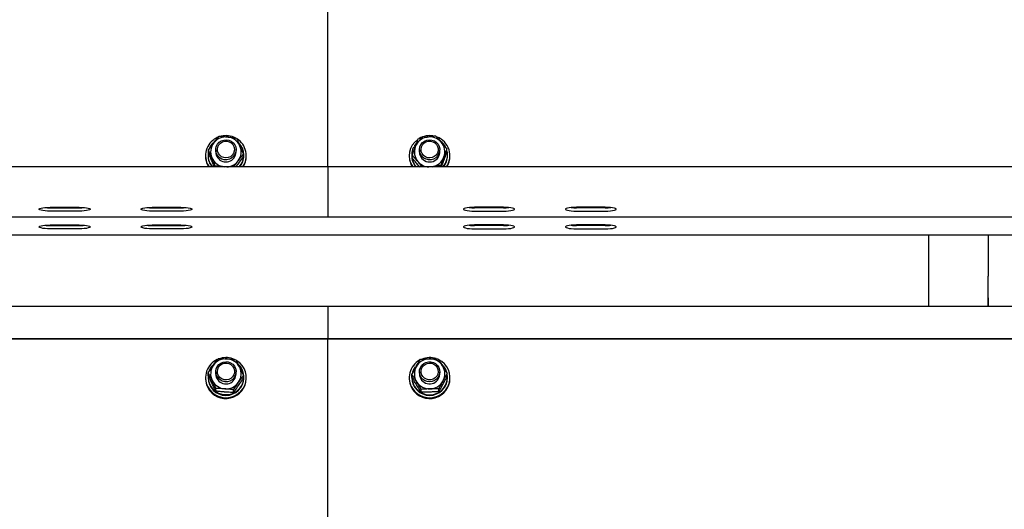
# Paper-space layout 'Arkusz2' of a CAD drawing. Units: millimetres. Extents: x 125 to 570, y 82 to 361.
# Drawn here: x 251 to 262, y 324 to 330 of the extents above; entities that cross this region are included whole.
import ezdxf

# ---------------------------------------------------------------- set-up
doc = ezdxf.new("R2010")
doc.units = ezdxf.units.MM

psp = doc.layouts.new('Arkusz2')

# ---------------------------------------------------------------- linework, layer by layer
at = {"color": 7, "linetype": 'Continuous', "lineweight": 25}
for p, q in [((254.453336, 328.4058558), (254.453336, 330.9594094)), ((253.101815, 328.6899983), (253.1063402, 328.6852252)), ((253.1230557, 328.7088429), (253.117162, 328.7041127)), ((255.4960334, 328.6838805), (255.4754889, 328.6572014)), ((255.4754889, 328.6572014), (255.4754889, 328.6499106)), ((255.4868651, 328.6508118), (255.4754889, 328.6572014)), ((255.4846466, 328.6447655), (255.4754889, 328.6499106)), ((253.0133355, 328.5380923), (253.0133355, 328.5294139)), ((253.0423367, 328.5453879), (253.0423367, 328.5380923)), ((253.0470193, 328.5729586), (253.0470193, 328.6048829)), ((253.1333363, 328.6076771), (253.1333363, 328.5828959)), ((253.3733356, 328.5828959), (253.3733356, 328.6076771)), ((253.4596551, 328.5234009), (253.4596551, 328.5553252)), ((253.4643376, 328.5380923), (253.4643376, 328.5453879)), ((253.4933365, 328.5294139), (253.4933365, 328.5380923)), ((255.4133368, 328.5380923), (255.4133368, 328.5294139)), ((255.4423368, 328.5453879), (255.4423368, 328.5380923)), ((255.4488385, 328.5115897), (255.4488385, 328.5435139)), ((255.4650831, 328.639239), (255.4797316, 328.6310088)), ((255.5333364, 328.6076771), (255.5333364, 328.5828959)), ((255.7733369, 328.5828959), (255.7733369, 328.6076771)), ((255.8578348, 328.5847699), (255.8578348, 328.6166941)), ((255.8643365, 328.5380923), (255.8643365, 328.5453879)), ((255.8933365, 328.5294139), (255.8933365, 328.5380923)), ((253.0348718, 328.4402405), (253.054415, 328.4058558)), ((253.0348718, 328.4315573), (253.0487406, 328.4058558)), ((253.1283868, 328.4058558), (253.1283868, 328.4165322)), ((253.3712256, 328.4057414), (253.3971799, 328.4388196)), ((255.5388081, 328.4048211), (255.5160523, 328.4307372)), ((255.7877636, 328.4058558), (255.7877636, 328.4239899)), ((254.453336, 328.4058558), (215.4533374, 328.4058558)), ((253.2395399, 328.4058558), (253.2315457, 328.4069335)), ((253.2442272, 328.4058558), (253.2315457, 328.4069335)), ((254.453336, 328.4058558), (254.453336, 328.0907189)), ((293.453337, 328.4058558), (254.453336, 328.4058558)), ((255.6855142, 328.4084832), (255.6624448, 328.4058558)), ((254.453336, 328.0907189), (254.453336, 327.9980408)), ((254.453336, 327.9980408), (254.453336, 327.8174483)), ((251.183337, 327.9303204), (251.5233362, 327.9303204)), ((251.183337, 327.924565), (251.5233362, 327.924565)), ((251.5233362, 327.8851687), (251.183337, 327.8851687)), ((252.3833358, 327.9303204), (252.7233374, 327.9303204)), ((252.3833358, 327.924565), (252.7233374, 327.924565)), ((252.7233374, 327.8851687), (252.3833358, 327.8851687)), ((256.5233362, 327.9303204), (256.183337, 327.9303204)), ((256.5233362, 327.924565), (256.183337, 327.924565)), ((256.183337, 327.8851687), (256.5233362, 327.8851687)), ((257.7233362, 327.9303204), (257.383337, 327.9303204)), ((257.7233362, 327.924565), (257.383337, 327.924565)), ((257.383337, 327.8851687), (257.7233362, 327.8851687)), ((219.1533363, 327.8162324), (254.453336, 327.8162324)), ((251.183337, 327.7219426), (251.5233362, 327.7219426)), ((252.3833358, 327.7219426), (252.7233374, 327.7219426)), ((254.453336, 327.8174483), (254.453336, 327.8162324)), ((254.453336, 327.8162324), (293.453337, 327.8162324)), ((256.5233362, 327.7219426), (256.183337, 327.7219426)), ((257.7233362, 327.7219426), (257.383337, 327.7219426)), ((234.9533355, 327.6078545), (273.9533365, 327.6078545)), ((251.183337, 327.7161872), (251.5233362, 327.7161872)), ((251.5233362, 327.6767909), (251.183337, 327.6767909)), ((252.3833358, 327.7161872), (252.7233374, 327.7161872)), ((252.7233374, 327.6767909), (252.3833358, 327.6767909)), ((256.5233362, 327.7161872), (256.183337, 327.7161872)), ((256.183337, 327.6767909), (256.5233362, 327.6767909)), ((257.7233362, 327.7161872), (257.383337, 327.7161872)), ((257.383337, 327.6767909), (257.7233362, 327.6767909)), ((261.535337, 326.7632901), (261.535337, 327.6078545)), ((262.2353363, 327.6078545), (262.2353363, 327.1197926)), ((262.233336, 327.1197926), (262.2353363, 327.1197926)), ((262.233336, 326.7632901), (262.233336, 327.1197926)), ((262.233336, 326.8641411), (262.2353363, 326.8641411)), ((262.2353363, 326.8641411), (262.2353363, 326.7632901)), ((293.453337, 326.7632901), (219.1533363, 326.7632901)), ((254.453336, 326.7632901), (254.453336, 326.6971861)), ((254.453336, 326.6971861), (254.453336, 326.3820445)), ((293.453337, 326.3820445), (219.7736728, 326.3820445)), ((293.453337, 326.3751017), (219.7797334, 326.3751017)), ((254.453336, 326.3820445), (254.453336, 326.3751017)), ((254.453336, 323.8215434), (254.453336, 326.3751017)), ((253.0460537, 325.948528), (253.0460537, 325.9804522)), ((253.0949748, 326.0680091), (253.1008113, 326.0624158)), ((253.1182087, 326.0902821), (253.1096184, 326.0828292)), ((253.1127942, 326.0797869), (253.1096184, 326.0828292)), ((253.1096184, 326.0828292), (253.1096184, 326.0755383)), ((253.1333363, 325.9929835), (253.1333363, 325.9681975)), ((253.3733356, 325.9681975), (253.3733356, 325.9929835)), ((255.4814279, 326.0511767), (255.4905129, 326.0441147)), ((255.5085313, 326.0818278), (255.4944408, 326.0674082)), ((255.5005837, 326.0626351), (255.4944408, 326.0674082)), ((255.4944408, 326.0674082), (255.4944408, 326.0601174)), ((255.4977691, 326.0575282), (255.4944408, 326.0601174)), ((255.5333364, 325.9929835), (255.5333364, 325.9681975)), ((255.7733369, 325.9681975), (255.7733369, 325.9929835)), ((253.0133355, 325.9233986), (253.0133355, 325.9147154)), ((253.0423367, 325.9306895), (253.0423367, 325.9233986)), ((253.4606207, 325.9184348), (253.4606207, 325.950359)), ((253.4643376, 325.9233986), (253.4643376, 325.9306895)), ((253.4933365, 325.9147154), (253.4933365, 325.9233986)), ((255.4133368, 325.9233986), (255.4133368, 325.9147154)), ((255.4423368, 325.9306895), (255.4423368, 325.9233986)), ((255.4455829, 325.9273802), (255.4455829, 325.9593045)), ((255.8610904, 325.9395873), (255.8610904, 325.9715115)), ((255.8643365, 325.9233986), (255.8643365, 325.9306895)), ((255.8933365, 325.9147154), (255.8933365, 325.9233986)), ((253.136462, 325.7642209), (253.136462, 325.7961451)), ((253.3437455, 325.7491719), (253.3437455, 325.7810961)), ((255.5548263, 325.7532441), (255.5548263, 325.7851683)), ((255.7625795, 325.7593476), (255.7625795, 325.7912718))]:
    psp.add_line(p, q, dxfattribs=at)
at = {"color": 7, "linetype": 'Continuous', "lineweight": 25, "flags": 128}
for points in [[(253.3603013, 328.554114), (253.3434141, 328.5295998), (253.3208668, 328.5099923), (253.2940781, 328.4965216), (253.2647264, 328.4900366), (253.2346618, 328.4909426), (253.2057679, 328.4991824), (253.1798637, 328.5142409), (253.1585777, 328.5351693), (253.143245, 328.5606562), (253.1348288, 328.5890948), (253.1338608, 328.6187064), (253.1403983, 328.647617), (253.1540311, 328.6740243), (253.1739056, 328.6962592), (253.1987703, 328.7129294), (253.2270634, 328.7229907), (253.2570088, 328.7257992), (253.2867205, 328.7211882), (253.3143366, 328.7094485), (253.3381212, 328.6913096), (253.3565748, 328.667916), (253.3685434, 328.640741), (253.3732736, 328.6114871), (253.3704674, 328.5819947), (253.3603013, 328.554114)], [(253.3431161, 328.5660683), (253.3274686, 328.5438811), (253.3063257, 328.526672), (253.2812512, 328.5157239), (253.2541073, 328.5118376), (253.2269037, 328.5153138), (253.2016623, 328.5258853), (253.1802547, 328.5427701), (253.1642664, 328.5647189), (253.1548822, 328.5901057), (253.1528008, 328.6170374), (253.1581772, 328.6435258), (253.1706107, 328.667606), (253.1891787, 328.6874901), (253.2125056, 328.7016999), (253.2388604, 328.7091862), (253.2662881, 328.7093913), (253.2927573, 328.7023055), (253.3163011, 328.6884438), (253.3351743, 328.6688458), (253.3479798, 328.6449563), (253.3537662, 328.6185538), (253.3521044, 328.5915886), (253.3431161, 328.5660683)], [(255.7716203, 328.5877644), (255.7628751, 328.5594212), (255.7472468, 328.5341059), (255.7257176, 328.5134207), (255.6996405, 328.4986531), (255.6706548, 328.4907376), (255.6405807, 328.4901702), (255.6113076, 328.4969889), (255.5846751, 328.51076), (255.5623579, 328.5306202), (255.5457556, 328.5553204), (255.5359149, 328.5833155), (255.5334509, 328.6128365), (255.5385196, 328.642038), (255.5508042, 328.6690795), (255.5695295, 328.6922585), (255.5935216, 328.7101256), (255.6212723, 328.7215602), (255.6510377, 328.7258326), (255.6809473, 328.7226855), (255.7091212, 328.7123095), (255.7337916, 328.695358), (255.7534051, 328.6728989), (255.7667315, 328.6463439), (255.7729328, 328.6173569), (255.7716203, 328.5877644)], [(255.7526159, 328.5943114), (255.7443547, 328.5685526), (255.7293439, 328.5459458), (255.7086945, 328.5281598), (255.6839407, 328.5165249), (255.6569171, 328.5118996), (255.6296265, 328.5146224), (255.6040955, 328.5244977), (255.582217, 328.5407912), (255.5656123, 328.5622918), (255.5555141, 328.5874068), (255.552671, 328.6142718), (255.5572927, 328.6408984), (255.5690384, 328.6653124), (255.5870366, 328.6856972), (255.609951, 328.7005412), (255.6360841, 328.7087523), (255.6634963, 328.7097107), (255.6901539, 328.7033497), (255.7140827, 328.6901461), (255.7335055, 328.6710726), (255.7469821, 328.6475455), (255.7535136, 328.6213099), (255.7526159, 328.5943114)], [(255.7663119, 328.5430562), (255.7728231, 328.5719763), (255.7733369, 328.5828959)], [(251.183337, 327.8851687), (251.1522257, 327.8858267), (251.1229217, 327.8877579), (251.0971296, 327.8908478), (251.076349, 327.89492), (251.061784, 327.8997408), (251.0542834, 327.9050242), (251.0542834, 327.9104649), (251.061784, 327.9157483), (251.076349, 327.9205691), (251.0971296, 327.9246413), (251.1229217, 327.927736), (251.1522257, 327.9296624), (251.183337, 327.9303204)], [(251.5233362, 327.9303204), (251.5544474, 327.9296624), (251.5837515, 327.927736), (251.6095436, 327.9246413), (251.6303241, 327.9205691), (251.6448891, 327.9157483), (251.6523898, 327.9104649), (251.6523898, 327.9050242), (251.6448891, 327.8997408), (251.6303241, 327.89492), (251.6095436, 327.8908478), (251.5837515, 327.8877579), (251.5544474, 327.8858267), (251.5233362, 327.8851687)], [(252.3833358, 327.8851687), (252.3522246, 327.8858267), (252.322923, 327.8877579), (252.2971308, 327.8908478), (252.2763479, 327.89492), (252.2617853, 327.8997408), (252.2542846, 327.9050242), (252.2542846, 327.9104649), (252.2617853, 327.9157483), (252.2763479, 327.9205691), (252.2971308, 327.9246413), (252.322923, 327.927736), (252.3522246, 327.9296624), (252.3833358, 327.9303204)], [(252.7233374, 327.9303204), (252.7544487, 327.9296624), (252.7837503, 327.927736), (252.8095424, 327.9246413), (252.8303254, 327.9205691), (252.844888, 327.9157483), (252.8523886, 327.9104649), (252.8523886, 327.9050242), (252.844888, 327.8997408), (252.8303254, 327.89492), (252.8095424, 327.8908478), (252.7837503, 327.8877579), (252.7544487, 327.8858267), (252.7233374, 327.8851687)], [(256.183337, 327.9303204), (256.1522257, 327.9296624), (256.1229229, 327.927736), (256.0971308, 327.9246413), (256.076349, 327.9205691), (256.061784, 327.9157483), (256.0542846, 327.9104649), (256.0542846, 327.9050242), (256.061784, 327.8997408), (256.076349, 327.89492), (256.0971308, 327.8908478), (256.1229229, 327.8877579), (256.1522257, 327.8858267), (256.183337, 327.8851687)], [(256.5233362, 327.8851687), (256.5544474, 327.8858267), (256.5837503, 327.8877579), (256.6095424, 327.8908478), (256.6303241, 327.89492), (256.6448891, 327.8997408), (256.6523886, 327.9050242), (256.6523886, 327.9104649), (256.6448891, 327.9157483), (256.6303241, 327.9205691), (256.6095424, 327.9246413), (256.5837503, 327.927736), (256.5544474, 327.9296624), (256.5233362, 327.9303204)], [(257.383337, 327.9303204), (257.3522258, 327.9296624), (257.322923, 327.927736), (257.2971308, 327.9246413), (257.2763491, 327.9205691), (257.2617841, 327.9157483), (257.2542846, 327.9104649), (257.2542846, 327.9050242), (257.2617841, 327.8997408), (257.2763491, 327.89492), (257.2971308, 327.8908478), (257.322923, 327.8877579), (257.3522258, 327.8858267), (257.383337, 327.8851687)], [(257.7233362, 327.8851687), (257.7544475, 327.8858267), (257.7837503, 327.8877579), (257.8095424, 327.8908478), (257.8303242, 327.89492), (257.8448892, 327.8997408), (257.8523886, 327.9050242), (257.8523886, 327.9104649), (257.8448892, 327.9157483), (257.8303242, 327.9205691), (257.8095424, 327.9246413), (257.7837503, 327.927736), (257.7544475, 327.9296624), (257.7233362, 327.9303204)], [(251.183337, 327.6767909), (251.1522257, 327.6774489), (251.1229217, 327.6793801), (251.0971296, 327.68247), (251.076349, 327.6865422), (251.061784, 327.691363), (251.0542834, 327.6966464), (251.0542834, 327.7020871), (251.061784, 327.7073704), (251.076349, 327.7121913), (251.0971296, 327.7162634), (251.1229217, 327.7193581), (251.1522257, 327.7212845), (251.183337, 327.7219426)], [(251.5233362, 327.7219426), (251.5544474, 327.7212845), (251.5837515, 327.7193581), (251.6095436, 327.7162634), (251.6303241, 327.7121913), (251.6448891, 327.7073704), (251.6523898, 327.7020871), (251.6523898, 327.6966464), (251.6448891, 327.691363), (251.6303241, 327.6865422), (251.6095436, 327.68247), (251.5837515, 327.6793801), (251.5544474, 327.6774489), (251.5233362, 327.6767909)], [(252.3833358, 327.6767909), (252.3522246, 327.6774489), (252.322923, 327.6793801), (252.2971308, 327.68247), (252.2763479, 327.6865422), (252.2617853, 327.691363), (252.2542846, 327.6966464), (252.2542846, 327.7020871), (252.2617853, 327.7073704), (252.2763479, 327.7121913), (252.2971308, 327.7162634), (252.322923, 327.7193581), (252.3522246, 327.7212845), (252.3833358, 327.7219426)], [(252.7233374, 327.7219426), (252.7544487, 327.7212845), (252.7837503, 327.7193581), (252.8095424, 327.7162634), (252.8303254, 327.7121913), (252.844888, 327.7073704), (252.8523886, 327.7020871), (252.8523886, 327.6966464), (252.844888, 327.691363), (252.8303254, 327.6865422), (252.8095424, 327.68247), (252.7837503, 327.6793801), (252.7544487, 327.6774489), (252.7233374, 327.6767909)], [(256.183337, 327.7219426), (256.1522257, 327.7212845), (256.1229229, 327.7193581), (256.0971308, 327.7162634), (256.076349, 327.7121913), (256.061784, 327.7073704), (256.0542846, 327.7020871), (256.0542846, 327.6966464), (256.061784, 327.691363), (256.076349, 327.6865422), (256.0971308, 327.68247), (256.1229229, 327.6793801), (256.1522257, 327.6774489), (256.183337, 327.6767909)], [(256.5233362, 327.6767909), (256.5544474, 327.6774489), (256.5837503, 327.6793801), (256.6095424, 327.68247), (256.6303241, 327.6865422), (256.6448891, 327.691363), (256.6523886, 327.6966464), (256.6523886, 327.7020871), (256.6448891, 327.7073704), (256.6303241, 327.7121913), (256.6095424, 327.7162634), (256.5837503, 327.7193581), (256.5544474, 327.7212845), (256.5233362, 327.7219426)], [(257.383337, 327.7219426), (257.3522258, 327.7212845), (257.322923, 327.7193581), (257.2971308, 327.7162634), (257.2763491, 327.7121913), (257.2617841, 327.7073704), (257.2542846, 327.7020871), (257.2542846, 327.6966464), (257.2617841, 327.691363), (257.2763491, 327.6865422), (257.2971308, 327.68247), (257.322923, 327.6793801), (257.3522258, 327.6774489), (257.383337, 327.6767909)], [(257.7233362, 327.6767909), (257.7544475, 327.6774489), (257.7837503, 327.6793801), (257.8095424, 327.68247), (257.8303242, 327.6865422), (257.8448892, 327.691363), (257.8523886, 327.6966464), (257.8523886, 327.7020871), (257.8448892, 327.7073704), (257.8303242, 327.7121913), (257.8095424, 327.7162634), (257.7837503, 327.7193581), (257.7544475, 327.7212845), (257.7233362, 327.7219426)], [(253.0398667, 325.8153807), (253.0621565, 325.7805144), (253.0902541, 325.749992), (253.1233084, 325.7247387), (253.1603134, 325.7055222), (253.2001436, 325.6929242), (253.2415903, 325.6873261), (253.2833946, 325.6889044), (253.3242858, 325.6976067), (253.3630216, 325.7131707), (253.3984244, 325.7351243), (253.4294164, 325.7627951), (253.4550607, 325.795344), (253.4745753, 325.8317887), (253.4873665, 325.8710133), (253.493048, 325.9118306), (253.4914458, 325.9530007), (253.48261, 325.9932696), (253.4668052, 326.0314166), (253.4445155, 326.0662781), (253.4164179, 326.0968052), (253.3833635, 326.1220585), (253.3766878, 326.126145)], [(253.3627784, 325.9445082), (253.3470977, 325.9192263), (253.3255279, 325.898584), (253.2994211, 325.8838688), (253.2704199, 325.8760106), (253.2403433, 325.8755004), (253.2110846, 325.8823716), (253.1844795, 325.8961951), (253.1622017, 325.9160983), (253.1456506, 325.9408366), (253.1358659, 325.968846), (253.1334627, 325.9983765), (253.1385887, 326.0275637), (253.1509268, 326.0545813), (253.1696999, 326.077727), (253.1937277, 326.0955464), (253.2215011, 326.1069237), (253.2512748, 326.1111437), (253.2811773, 326.1079346), (253.3093321, 326.0975062), (253.3339679, 326.080507), (253.3535373, 326.0580098), (253.3668101, 326.0314261), (253.3729518, 326.0024296), (253.3715809, 325.9728371), (253.3627784, 325.9445082)], [(253.3451951, 325.9556471), (253.330642, 325.9327494), (253.310355, 325.9145676), (253.2858408, 325.9024464), (253.2589162, 325.8972918), (253.2315767, 325.8994805), (253.2058513, 325.9088551), (253.1836474, 325.9247147), (253.1666124, 325.9458863), (253.1560099, 325.970801), (253.1526244, 325.9976088), (253.1567085, 326.0243165), (253.1679595, 326.0489546), (253.1855428, 326.0696875), (253.2081545, 326.0849797), (253.2341159, 326.0936963), (253.261503, 326.0951935), (253.2882846, 326.0893571), (253.3124745, 326.0766207), (253.3322776, 326.0579335), (253.3462274, 326.0346734), (253.353287, 326.0085713), (253.3529341, 325.9815585), (253.3451951, 325.9556471)], [(255.4523277, 325.7942568), (255.4781521, 325.7618462), (255.5092991, 325.7343422), (255.5448234, 325.7125842), (255.5836439, 325.69723), (255.6245828, 325.6887471), (255.6663954, 325.6873929), (255.7078111, 325.693215), (255.747571, 325.7060277), (255.7844675, 325.7254445), (255.81738, 325.7508742), (255.8453083, 325.7815491), (255.8674038, 325.8165347), (255.8829951, 325.8547627), (255.891608, 325.8950793), (255.8929813, 325.9362589), (255.8870721, 325.9770428), (255.8740628, 326.0162007), (255.8543456, 326.0525357), (255.8285213, 326.0849511), (255.7973731, 326.112455), (255.7627642, 326.1337554)], [(255.7672727, 325.9558903), (255.7543278, 325.9291541), (255.7350361, 325.9064232), (255.7106114, 325.8891331), (255.6825876, 325.8783709), (255.6527257, 325.8748089), (255.6229031, 325.8786666), (255.5949915, 325.8897149), (255.5707467, 325.9072482), (255.5516911, 325.9301697), (255.5390227, 325.9570347), (255.5335367, 325.98616), (255.5355776, 326.0157143), (255.5450189, 326.0438429), (255.5612648, 326.068772), (255.583297, 326.0889422), (255.6097293, 326.1030804), (255.6389022, 326.1102997), (255.6689823, 326.1101519), (255.6980789, 326.102637), (255.7243633, 326.0882365), (255.7461858, 326.0678469), (255.7621741, 326.0427558), (255.7713235, 326.0145365), (255.7730603, 325.9849631), (255.7672727, 325.9558903)], [(255.7489669, 325.9651982), (255.7368922, 325.9409463), (255.718621, 325.9207999), (255.6955075, 325.9062516), (255.669266, 325.8983885), (255.6418431, 325.8977877), (255.6152725, 325.9044968), (255.591526, 325.9180152), (255.5723632, 325.9373414), (255.5592048, 325.9610449), (255.5530286, 325.9873616), (255.5542922, 326.0143458), (255.5629003, 326.0399949), (255.5782163, 326.0624062), (255.5991042, 326.0799109), (255.624013, 326.0912215), (255.6510973, 326.0954939), (255.6783474, 326.0924136), (255.7037437, 326.0822045), (255.7254005, 326.0656249), (255.7417119, 326.0439097), (255.7514703, 326.0186659), (255.7539499, 325.9917628), (255.7489669, 325.9651982)], [(253.0460537, 325.9695183), (253.0450237, 325.9637486), (253.0424178, 325.9249579), (253.0471933, 325.8863627), (253.0591881, 325.8493172), (253.0779779, 325.8151232), (253.1029093, 325.7849776), (253.1331051, 325.7599293), (253.1675112, 325.7408606), (253.2049215, 325.728439), (253.2440269, 325.7230984), (253.283459, 325.7250249), (253.3218348, 325.7341515), (253.3578146, 325.7501589), (253.3901346, 325.7724845), (253.4176672, 325.8003508), (253.4394467, 325.8327805), (253.4547079, 325.8686387), (253.4629214, 325.9066664), (253.4637964, 325.9455382), (253.4573043, 325.9838902), (253.4436715, 326.0203778), (253.4233749, 326.0537278), (253.4015262, 326.0786139)], [(255.759002, 325.9121882), (255.7698262, 325.9398257), (255.7733369, 325.9681975)]]:
    psp.add_lwpolyline(points, dxfattribs=at)
at = {"color": 7, "linetype": 'Continuous', "lineweight": 25}
for centre, radius, start, end in [((253.2533347, 328.5312377), 0.2432196, 62.54597702, 102.88985064), ((255.6533422, 328.5313013), 0.2431546, 79.72339867, 120.4136859), ((253.2488598, 328.5379964), 0.2352596, 112.64762869, 204.55228349), ((253.2492591, 328.5446319), 0.2070535, 135.40653697, 158.67683368), ((253.2484455, 328.5829229), 0.1750927, 142.52188761, 203.3584285), ((253.2531384, 328.5789835), 0.181214, 83.03002297, 142.43626745), ((253.2543131, 328.5804045), 0.1796637, 23.58514111, 83.34688309), ((253.2587073, 328.5381819), 0.2344603, 325.64035911, 58.0347198), ((253.2582264, 328.5828642), 0.1750945, 322.5223576, 23.35986647), ((253.2584986, 328.5453977), 0.2057459, 317.29496334, 45.07641672), ((255.6477064, 328.5381882), 0.2342507, 124.94042438, 214.39659318), ((255.6520943, 328.5807397), 0.1792537, 99.93771859, 159.79243141), ((255.6534449, 328.5787086), 0.18149, 40.9017953, 100.24706307), ((255.6579404, 328.5381829), 0.2350955, 325.74580479, 69.3385091), ((255.6564144, 328.5439361), 0.2082614, 28.30950721, 51.17367362), ((255.6581002, 328.5829194), 0.1752144, 340.04917307, 40.85779189), ((253.2482555, 328.5382935), 0.2059189, 180.05598925, 220.02746256), ((253.248168, 328.5454693), 0.2057888, 167.80980533, 222.72114082), ((253.2535276, 328.5845811), 0.120203, 180.80328082, 322.76738508), ((253.2564069, 328.5829569), 0.1169287, 322.54735159, 359.97009068), ((253.2584105, 328.5382994), 0.2059272, 319.97234285, 359.94238195), ((255.6483792, 328.53834), 0.2060425, 180.06888615, 220.01547735), ((255.648002, 328.5453683), 0.2055992, 152.83391387, 222.73162611), ((255.6485887, 328.5828721), 0.1752291, 160.05081801, 220.85558796), ((255.6535117, 328.5845399), 0.1201865, 180.7837347, 339.80837245), ((255.6586494, 328.5454193), 0.2056499, 317.26207794, 14.40402674), ((255.6584436, 328.5382855), 0.205893, 319.96939851, 359.94623799), ((253.2466549, 328.5294649), 0.2333194, 180.01252676, 204.81115141), ((253.2523633, 328.5853939), 0.1796705, 203.58648268, 263.34645003), ((253.2536871, 328.5866356), 0.1809918, 272.77344771, 322.44922769), ((253.2596085, 328.5295324), 0.233728, 328.05212789, 359.97094672), ((255.6469145, 328.5294913), 0.2335778, 180.01898675, 211.95896034), ((255.6529435, 328.5866213), 0.1809754, 220.85147129, 267.23981007), ((255.6545616, 328.5850656), 0.1792747, 279.94219941, 339.79029542), ((255.6595143, 328.5295613), 0.2338223, 328.05818284, 359.96387007), ((251.1808834, 328.573412), 0.6488516, 264.59968046, 270.21665679), ((251.5257897, 328.573412), 0.6488516, 269.78334321, 275.40031954), ((252.3808824, 328.5733627), 0.6488023, 264.59947508, 270.21666786), ((252.7257909, 328.5733627), 0.6488023, 269.78333214, 275.40052492), ((256.1808937, 328.573638), 0.6490776, 264.60065915, 270.2156781), ((256.5257795, 328.573638), 0.6490776, 269.7843219, 275.39934085), ((257.3808937, 328.573638), 0.6490776, 264.60065915, 270.2156781), ((257.7257795, 328.573638), 0.6490776, 269.7843219, 275.39934085), ((251.1808834, 328.3650341), 0.6488516, 264.59968046, 270.21665679), ((251.5257897, 328.3650341), 0.6488516, 269.78334321, 275.40031954), ((252.3808824, 328.3649848), 0.6488023, 264.59947508, 270.21666786), ((252.7257909, 328.3649848), 0.6488023, 269.78333214, 275.40052492), ((256.1808937, 328.3652602), 0.6490776, 264.60065915, 270.2156781), ((256.5257795, 328.3652602), 0.6490776, 269.7843219, 275.39934085), ((257.3808937, 328.3652602), 0.6490776, 264.60065915, 270.2156781), ((257.7257795, 328.3652602), 0.6490776, 269.7843219, 275.39934085), ((253.2486172, 325.9233819), 0.2350341, 114.64166262, 207.35566709), ((253.2530341, 325.96454), 0.1809518, 85.71022425, 145.17536785), ((253.2533293, 325.9163923), 0.2433647, 65.60687778, 105.50726398), ((253.2541116, 325.9654117), 0.1800048, 26.34978826, 86.03150853), ((255.648167, 325.9234823), 0.2346321, 118.89416168, 213.41901502), ((255.6527218, 325.9651472), 0.1803008, 91.51006748, 151.12439256), ((255.6533368, 325.9164226), 0.2433364, 71.78791378, 111.39397567), ((255.6537582, 325.9647882), 0.1806899, 32.31169785, 91.83556506), ((253.2490113, 325.9300636), 0.2067758, 138.15436732, 162.4508789), ((253.2483661, 325.9682198), 0.1750188, 145.29160752, 206.14714448), ((253.2582951, 325.9681761), 0.1750301, 325.29379697, 26.14672189), ((255.6540149, 325.9313113), 0.2101285, 145.21919714, 9.77881478), ((255.6483424, 325.9681904), 0.1749971, 151.30446089, 212.16531443), ((255.657251, 325.9299043), 0.2072012, 13.04576756, 47.8968751), ((255.6583228, 325.9682091), 0.1750042, 331.30582153, 32.16395379), ((253.2468028, 325.9147921), 0.2334673, 180.0188186, 207.58065438), ((253.2529199, 325.9181437), 0.240441, 207.61364938, 359.18304771), ((253.2533372, 325.925749), 0.2110135, 180.63820318, 359.36179682), ((253.2525546, 325.9709798), 0.179996, 206.34824271, 266.03390269), ((253.2535442, 325.9699173), 0.1202202, 180.81964684, 325.45470135), ((253.2536455, 325.9718552), 0.1809476, 265.70846765, 325.17437536), ((253.2565047, 325.9682399), 0.1168309, 325.30898522, 359.97921998), ((255.6470003, 325.9148117), 0.2336635, 180.02360601, 213.57818603), ((255.6533367, 325.9257463), 0.2110129, 180.63747762, 359.36252238), ((255.652961, 325.9180077), 0.2403981, 213.42705868, 359.21531485), ((255.6529096, 325.9716011), 0.1806797, 212.30984057, 271.83742235), ((255.6535587, 325.9699655), 0.1202352, 180.84255698, 331.27960105), ((255.6539515, 325.9712526), 0.1803008, 271.51006748, 331.12439256)]:
    psp.add_arc(centre, radius, start, end, dxfattribs=at)
for points, knots in [([(253.1094945, 328.6894595), (253.1151751, 328.696856), (253.1363216, 328.7243904), (253.1569111, 328.7498423), (253.1719697, 328.7684571)], [0, 0, 0, 0, 0.2686303436, 1, 1, 1, 1]), ([(253.1719697, 328.7684571), (253.1887226, 328.7672234), (253.2225347, 328.7647336), (253.2574918, 328.7608286), (253.2751286, 328.7588584)], [0, 0, 0, 0, 0.495472234, 1, 1, 1, 1]), ([(255.6211591, 328.7573039), (255.6235825, 328.7577348), (255.6419373, 328.7609984), (255.6765399, 328.7665768), (255.7076901, 328.7707201), (255.7234073, 328.7728106)], [0, 0, 0, 0, 0.07008357389, 0.53079988865, 1, 1, 1, 1]), ([(255.7234073, 328.7728106), (255.7343231, 328.7609128), (255.7563539, 328.7369001), (255.77913, 328.7107401), (255.7906211, 328.6975419)], [0, 0, 0, 0, 0.4954786227, 1, 1, 1, 1]), ([(253.0470193, 328.6048829), (253.0522644, 328.6121713), (253.0726274, 328.6404671), (253.0937859, 328.6685845), (253.1094945, 328.6894595)], [0, 0, 0, 0, 0.2575794458, 1, 1, 1, 1]), ([(253.2751286, 328.7588584), (253.2775731, 328.7585613), (253.2960901, 328.7563109), (253.331004, 328.7515077), (253.362429, 328.7463024), (253.3782852, 328.7436759)], [0, 0, 0, 0, 0.0700707465, 0.5307836366, 1, 1, 1, 1]), ([(253.3782852, 328.7436759), (253.3848935, 328.7291624), (253.3982315, 328.699869), (253.4120146, 328.6682456), (253.4189689, 328.65229)], [0, 0, 0, 0, 0.4954493023, 1, 1, 1, 1]), ([(253.4189689, 328.65229), (253.4199338, 328.6500555), (253.4272439, 328.6331253), (253.4410032, 328.6006437), (253.4534002, 328.5705227), (253.4596551, 328.5553252)], [0, 0, 0, 0, 0.0700585057, 0.5307985105, 1, 1, 1, 1]), ([(255.4838741, 328.6426579), (255.4870598, 328.6513767), (255.4989204, 328.6838373), (255.5104655, 328.7140907), (255.5189097, 328.7362181)], [0, 0, 0, 0, 0.268596543, 1, 1, 1, 1]), ([(255.5189097, 328.7362181), (255.5355149, 328.7399708), (255.5690289, 328.7475448), (255.6036777, 328.7540313), (255.6211591, 328.7573039)], [0, 0, 0, 0, 0.4954696608, 1, 1, 1, 1]), ([(255.7906211, 328.6975419), (255.7922145, 328.6956888), (255.8042848, 328.6816514), (255.8270242, 328.6546249), (255.8475021, 328.6294148), (255.8578348, 328.6166941)], [0, 0, 0, 0, 0.0700688785, 0.530772311, 1, 1, 1, 1]), ([(253.087703, 328.5135018), (253.086739, 328.5157303), (253.0794363, 328.5326129), (253.0656666, 328.5638714), (253.053273, 328.5911288), (253.0470193, 328.6048829)], [0, 0, 0, 0, 0.0700606581, 0.5307552686, 1, 1, 1, 1]), ([(253.087703, 328.4759938), (253.086739, 328.4782283), (253.0794373, 328.4951539), (253.0656682, 328.5276423), (253.0532732, 328.5577617), (253.0470193, 328.5729586)], [0, 0, 0, 0, 0.0700760303, 0.5308016733, 1, 1, 1, 1]), ([(253.3971799, 328.4763276), (253.4028603, 328.4837239), (253.4240032, 328.5112535), (253.4445954, 328.5367089), (253.4596551, 328.5553252)], [0, 0, 0, 0, 0.2686703687, 1, 1, 1, 1]), ([(255.4488385, 328.5435139), (255.4517799, 328.5520237), (255.4632014, 328.5850666), (255.4750654, 328.6181183), (255.4838741, 328.6426579)], [0, 0, 0, 0, 0.2575368062, 1, 1, 1, 1]), ([(255.5160523, 328.4682452), (255.5144588, 328.4700923), (255.5023891, 328.4840833), (255.4796489, 328.5098842), (255.4591708, 328.5322361), (255.4488385, 328.5435139)], [0, 0, 0, 0, 0.0700755118, 0.5307999787, 1, 1, 1, 1]), ([(255.8227992, 328.5231339), (255.8259848, 328.5318544), (255.8378433, 328.5643161), (255.84939, 328.5945686), (255.8578348, 328.6166941)], [0, 0, 0, 0, 0.2686375888, 1, 1, 1, 1]), ([(255.8227992, 328.4856259), (255.8259849, 328.4944278), (255.837845, 328.5271968), (255.8493905, 328.5604492), (255.8578348, 328.5847699)], [0, 0, 0, 0, 0.2686052508, 1, 1, 1, 1]), ([(253.1283868, 328.4165322), (253.1217796, 328.4326072), (253.108444, 328.4650526), (253.0946585, 328.4972544), (253.087703, 328.5135018)], [0, 0, 0, 0, 0.4954492947, 1, 1, 1, 1]), ([(253.1187856, 328.4058558), (253.1153552, 328.4134097), (253.1051864, 328.4358018), (253.094671, 328.4599752), (253.087703, 328.4759938)], [0, 0, 0, 0, 0.3373458566, 1, 1, 1, 1]), ([(253.2315457, 328.4069335), (253.2291004, 328.4072245), (253.210583, 328.4094287), (253.1756694, 328.413002), (253.1442438, 328.4153483), (253.1283868, 328.4165322)], [0, 0, 0, 0, 0.0700911568, 0.5307751742, 1, 1, 1, 1]), ([(253.3448947, 328.4058558), (253.3467572, 328.4084393), (253.363763, 328.4320276), (253.3814394, 328.4554608), (253.3971799, 328.4763276)], [0, 0, 0, 0, 0.1095241317, 1, 1, 1, 1]), ([(253.3971799, 328.4388196), (253.4028604, 328.4462991), (253.4240045, 328.4741397), (253.4445958, 328.5025923), (253.4596551, 328.5234009)], [0, 0, 0, 0, 0.2686568078, 1, 1, 1, 1]), ([(255.5160523, 328.4307372), (255.5144589, 328.4325919), (255.5023975, 328.4466318), (255.4796446, 328.4736578), (255.4591697, 328.4988688), (255.4488385, 328.5115897)], [0, 0, 0, 0, 0.0701207245, 0.5308056711, 1, 1, 1, 1]), ([(255.5681706, 328.4058558), (255.5622488, 328.4131391), (255.5451935, 328.4341157), (255.5275619, 328.4547653), (255.5160523, 328.4682452)], [0, 0, 0, 0, 0.3472123651, 1, 1, 1, 1]), ([(255.7877636, 328.4239899), (255.7711576, 328.4217992), (255.7376412, 328.4173776), (255.7029948, 328.4114659), (255.6855142, 328.4084832)], [0, 0, 0, 0, 0.4954582188, 1, 1, 1, 1]), ([(255.7877636, 328.4239899), (255.7907046, 328.4324997), (255.8021244, 328.4655432), (255.8139897, 328.4985944), (255.8227992, 328.5231339)], [0, 0, 0, 0, 0.2575330889, 1, 1, 1, 1]), ([(255.793035, 328.4058558), (255.7942268, 328.4089702), (255.8039049, 328.4342628), (255.8139719, 328.4616292), (255.8227992, 328.4856259)], [0, 0, 0, 0, 0.1231345634, 1, 1, 1, 1]), ([(255.6855142, 328.4084832), (255.6830878, 328.4080535), (255.6784209, 328.4072271), (255.6737867, 328.4063006), (255.671562, 328.4058558)], [0, 0, 0, 0, 0.51993493747, 1, 1, 1, 1]), ([(253.1044901, 326.0678755), (253.1098035, 326.0755302), (253.1295837, 326.1040262), (253.1488416, 326.1304149), (253.1629265, 326.1497151)], [0, 0, 0, 0, 0.2686217692, 1, 1, 1, 1]), ([(253.1629265, 326.1497151), (253.179759, 326.1492739), (253.2137331, 326.1483835), (253.2488508, 326.1461246), (253.2665694, 326.1449849)], [0, 0, 0, 0, 0.4954522793, 1, 1, 1, 1]), ([(253.2665694, 326.1449849), (253.2690258, 326.1448039), (253.2876298, 326.143433), (253.3227035, 326.1402723), (253.3542781, 326.1365494), (253.3702099, 326.1346709)], [0, 0, 0, 0, 0.0700840623, 0.5307872714, 1, 1, 1, 1]), ([(253.3702099, 326.1346709), (253.377551, 326.1204846), (253.392367, 326.0918536), (253.4076856, 326.0609155), (253.4154141, 326.0453068)], [0, 0, 0, 0, 0.495485127, 1, 1, 1, 1]), ([(255.4948378, 326.0522162), (255.4993163, 326.0603695), (255.515989, 326.0907223), (255.5322209, 326.1189205), (255.5440927, 326.1395442)], [0, 0, 0, 0, 0.2686169658, 1, 1, 1, 1]), ([(255.5440927, 326.1395442), (255.5609632, 326.1408195), (255.5950142, 326.1433935), (255.6302115, 326.1447174), (255.6479705, 326.1453854)], [0, 0, 0, 0, 0.4954467757, 1, 1, 1, 1]), ([(255.6479705, 326.1453854), (255.6504324, 326.1454539), (255.6690782, 326.1459722), (255.704235, 326.1464029), (255.7358797, 326.1458978), (255.751847, 326.1456429)], [0, 0, 0, 0, 0.0700841199, 0.5307809316, 1, 1, 1, 1]), ([(255.751847, 326.1456429), (255.7607172, 326.1322832), (255.778619, 326.1053208), (255.7971299, 326.076109), (255.8064687, 326.0613715)], [0, 0, 0, 0, 0.4954926852, 1, 1, 1, 1]), ([(253.0460537, 325.9804522), (253.0509589, 325.9879799), (253.0700032, 326.0172061), (253.0897956, 326.0462858), (253.1044901, 326.0678755)], [0, 0, 0, 0, 0.2575679839, 1, 1, 1, 1]), ([(253.0912578, 325.8910929), (253.0901866, 325.8932738), (253.0820722, 325.9097927), (253.0667764, 325.9403625), (253.0530027, 325.9670087), (253.0460537, 325.9804522)], [0, 0, 0, 0, 0.0700817523, 0.5308396491, 1, 1, 1, 1]), ([(253.4154141, 326.0453068), (253.4164862, 326.0431184), (253.4246023, 326.0265504), (253.439901, 325.9947519), (253.453672, 325.9652468), (253.4606207, 325.950359)], [0, 0, 0, 0, 0.0701128152, 0.5307942587, 1, 1, 1, 1]), ([(255.4455829, 325.9593045), (255.4497179, 325.9672914), (255.465773, 325.9983022), (255.4824535, 326.0292438), (255.4948378, 326.0522162)], [0, 0, 0, 0, 0.2575543432, 1, 1, 1, 1]), ([(255.8064687, 326.0613715), (255.8077633, 326.0593038), (255.8175646, 326.0436487), (255.8360556, 326.0135717), (255.8526948, 325.9856168), (255.8610904, 325.9715115)], [0, 0, 0, 0, 0.0701065456, 0.5308010877, 1, 1, 1, 1]), ([(253.0912578, 325.8535849), (253.0901866, 325.8557718), (253.0820716, 325.8723376), (253.0667733, 325.9041352), (253.0530023, 325.9336402), (253.0460537, 325.948528)], [0, 0, 0, 0, 0.0700679361, 0.5307725952, 1, 1, 1, 1]), ([(253.136462, 325.7961451), (253.1291206, 325.8118912), (253.1143029, 325.8436727), (253.098986, 325.8751905), (253.0912578, 325.8910929)], [0, 0, 0, 0, 0.49544726121, 1, 1, 1, 1]), ([(253.3437455, 325.7810961), (253.3486516, 325.7886238), (253.3676986, 325.8178488), (253.3874904, 325.8469294), (253.4021843, 325.8685195)], [0, 0, 0, 0, 0.2575771282, 1, 1, 1, 1]), ([(253.4021843, 325.8685195), (253.4074977, 325.8761741), (253.4272779, 325.9046701), (253.4465358, 325.9310589), (253.4606207, 325.950359)], [0, 0, 0, 0, 0.2686217692, 1, 1, 1, 1]), ([(253.4021843, 325.8310114), (253.4074976, 325.8387491), (253.4272753, 325.867551), (253.4465351, 325.8969407), (253.4606207, 325.9184348)], [0, 0, 0, 0, 0.2686504893, 1, 1, 1, 1]), ([(255.5002046, 325.8750283), (255.49891, 325.8770883), (255.4891057, 325.8926895), (255.4706181, 325.9215506), (255.4539788, 325.9466432), (255.4455829, 325.9593045)], [0, 0, 0, 0, 0.070084591, 0.5307818111, 1, 1, 1, 1]), ([(255.5002046, 325.8375203), (255.49891, 325.8395879), (255.4891087, 325.855243), (255.4706177, 325.88532), (255.4539785, 325.913275), (255.4455829, 325.9273802)], [0, 0, 0, 0, 0.0701065456, 0.5308010877, 1, 1, 1, 1]), ([(255.5548263, 325.7851683), (255.5459553, 325.8000895), (255.5280514, 325.8302045), (255.5095427, 325.8599971), (255.5002046, 325.8750283)], [0, 0, 0, 0, 0.4954738815, 1, 1, 1, 1]), ([(255.7625795, 325.7912718), (255.7667145, 325.7992589), (255.7827705, 325.8302715), (255.799451, 325.8612117), (255.8118355, 325.8841836)], [0, 0, 0, 0, 0.2575412426, 1, 1, 1, 1]), ([(255.8118355, 325.8841836), (255.816314, 325.8923367), (255.8329848, 325.9226861), (255.8492181, 325.9508868), (255.8610904, 325.9715115)], [0, 0, 0, 0, 0.26864305, 1, 1, 1, 1]), ([(255.8118355, 325.8466755), (255.816314, 325.8549118), (255.8329848, 325.8855706), (255.8492181, 325.9167697), (255.8610904, 325.9395873)], [0, 0, 0, 0, 0.2686433919, 1, 1, 1, 1]), ([(253.136462, 325.7642209), (253.1291209, 325.7784071), (253.1143049, 325.8070382), (253.0989863, 325.8379762), (253.0912578, 325.8535849)], [0, 0, 0, 0, 0.495485127, 1, 1, 1, 1]), ([(253.2401049, 325.7914149), (253.2376485, 325.7915899), (253.219044, 325.7929151), (253.1839646, 325.794853), (253.1523931, 325.7957118), (253.136462, 325.7961451)], [0, 0, 0, 0, 0.0700784062, 0.5307603622, 1, 1, 1, 1]), ([(253.2401049, 325.7539069), (253.2376485, 325.7540879), (253.2190438, 325.7554588), (253.1839692, 325.7586193), (253.1523938, 325.7623423), (253.136462, 325.7642209)], [0, 0, 0, 0, 0.0700827068, 0.5307979098, 1, 1, 1, 1]), ([(253.3437455, 325.7810961), (253.3269139, 325.7830985), (253.2929418, 325.78714), (253.2578237, 325.7899813), (253.2401049, 325.7914149)], [0, 0, 0, 0, 0.4954524304, 1, 1, 1, 1]), ([(253.3437455, 325.7491719), (253.3269139, 325.749615), (253.2929416, 325.7505094), (253.2578237, 325.7527675), (253.2401049, 325.7539069)], [0, 0, 0, 0, 0.4954503823, 1, 1, 1, 1]), ([(253.3437455, 325.7491719), (253.3486517, 325.755856), (253.3677034, 325.7818112), (253.3874918, 325.8100471), (253.4021843, 325.8310114)], [0, 0, 0, 0, 0.2575246527, 1, 1, 1, 1]), ([(255.5548263, 325.7532441), (255.5459554, 325.7666036), (255.5280518, 325.7935662), (255.5095427, 325.8227809), (255.5002046, 325.8375203)], [0, 0, 0, 0, 0.4954801537, 1, 1, 1, 1]), ([(255.6587029, 325.7910143), (255.6562409, 325.7909382), (255.6375956, 325.7903613), (255.602437, 325.7887213), (255.5707934, 325.7863599), (255.5548263, 325.7851683)], [0, 0, 0, 0, 0.0700845249, 0.5307719284, 1, 1, 1, 1]), ([(255.6587029, 325.7535063), (255.6562409, 325.7534362), (255.6375954, 325.7529047), (255.6024382, 325.752496), (255.5707936, 325.7529932), (255.5548263, 325.7532441)], [0, 0, 0, 0, 0.07008534552, 0.53078151415, 1, 1, 1, 1]), ([(255.7625795, 325.7912718), (255.7457096, 325.7915558), (255.7116603, 325.7921289), (255.676462, 325.7913881), (255.6587029, 325.7910143)], [0, 0, 0, 0, 0.4954542615, 1, 1, 1, 1]), ([(255.7625795, 325.7593476), (255.7457094, 325.7580723), (255.7116587, 325.7554982), (255.6764618, 325.7541743), (255.6587029, 325.7535063)], [0, 0, 0, 0, 0.4954412168, 1, 1, 1, 1]), ([(255.7625795, 325.7593476), (255.7667145, 325.7664927), (255.7827709, 325.7942368), (255.7994511, 325.8243314), (255.8118355, 325.8466755)], [0, 0, 0, 0, 0.2575353689, 1, 1, 1, 1])]:
    psp.add_open_spline(points, degree=3, knots=knots, dxfattribs=at)

doc.saveas('drawing.dxf')
